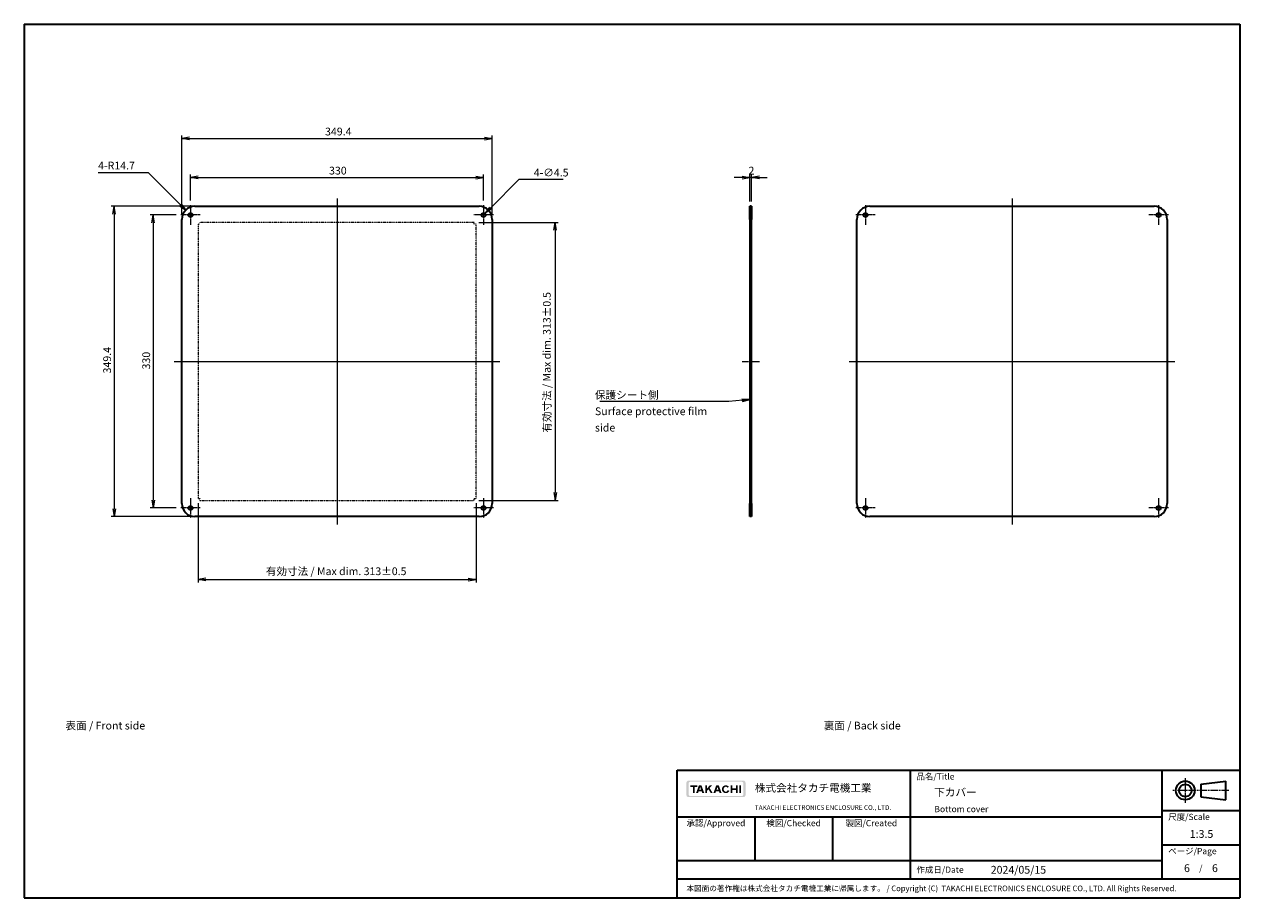
# Model space of a CAD drawing. Units: millimetres. Extents: x 7 to 7095, y 4 to 1550.
# Drawn here: x 5727 to 7095, y 4 to 988 of the extents above; entities that cross this region are included whole.
import ezdxf
from ezdxf.enums import TextEntityAlignment as Align

# ---------------------------------------------------------------- set-up
doc = ezdxf.new("R2010")
doc.units = ezdxf.units.MM
doc.header["$LTSCALE"] = 0.5
doc.linetypes.add('CHAIN', pattern=[0.35429999999999995, 0.2362, -0.0295, 0.0591, -0.0295])
doc.linetypes.add('DASH_DOUBLE_DOT', pattern=[0.43979999999999997, 0.24, -0.06, 0.0098, -0.06, 0.01, -0.06])
doc.layers.get('Defpoints').update_dxf_attribs({"lineweight": 25})
for name, color, linetype, lineweight in [('Border (ISO)', 7, 'Continuous', 35), ('Center Mark (ISO)', 131, 'Continuous', 18), ('Centerline (ISO)', 131, 'Continuous', 18), ('Dimension (ISO)', 7, 'Continuous', 18), ('Dimension (ISO) @ 1', 7, 'Continuous', 18), ('Hatch (ISO)', 1, 'Continuous', 18), ('Sketch Geometry (ISO)', 7, 'Continuous', 18), ('Symbol (ISO)', 7, 'Continuous', 18), ('Symbol (ISO) @ 1', 7, 'Continuous', 18), ('Title (ISO)', 7, 'Continuous', 35), ('Visible (ISO)', 7, 'Continuous', 35), ('Visible Narrow (ISO)', 7, 'Continuous', 25)]:
    doc.layers.add(name, color=color, linetype=linetype, lineweight=lineweight)
doc.styles.add('Note Text (TK)', font='MS PGothic.ttf')
doc.styles.add('文字スタイル40', font='MS PGothic.ttf')
doc.styles.add('文字スタイル67', font='arial.ttf')
doc.dimstyles.new('Default - Method 1b (TK)', dxfattribs={"dimscale": 0.5, "dimtxt": 2.5, "dimasz": 2.5, "dimexe": 1, "dimexo": 1.499999999999999, "dimgap": 1, "dimtad": 1, "dimdsep": 46, "dimtxsty": 'Note Text (TK)', "dimblk": 'OPEN', "dimcen": 0.09, "dimdle": 5, "dimclrd": 100, "dimclre": 100, "dimclrt": 7, "dimadec": 1, "dimazin": 1, "dimtfac": 1, "dimtmove": 0, "dimatfit": 3, "dimldrblk": 'OPEN', "dimfxl": 1, "dimtolj": 1, "dimlwd": -1, "dimlwe": -1, "dimarcsym": 0})
doc.dimstyles.new('Default - Method 1b (TK)$7', dxfattribs={"dimscale": 0.5, "dimtxt": 2.5, "dimasz": 2.5, "dimexe": 1, "dimexo": 1.499999999999999, "dimgap": 1, "dimtad": 1, "dimdsep": 46, "dimtxsty": 'Note Text (TK)', "dimblk": 'OPEN', "dimcen": 0.09, "dimdle": 5, "dimclrd": 100, "dimclre": 100, "dimclrt": 7, "dimadec": 1, "dimazin": 1, "dimtfac": 1, "dimtmove": 0, "dimatfit": 3, "dimldrblk": 'OPEN', "dimfxl": 1, "dimtolj": 1, "dimlwd": -1, "dimlwe": -1, "dimarcsym": 0})

# ---------------------------------------------------------------- blocks, each defined once
blk = doc.blocks.new('図面枠 tk図枠')
at = {"layer": 'Border (ISO)'}
for p, q in [((14.49999999999999, 289), (405.4999999999999, 289)), ((14.49999999999999, 289), (14.50000000000001, 8.000000000000007)), ((405.4999999999999, 289), (405.4999999999999, 8.000000000000007)), ((14.50000000000001, 8.000000000000007), (405.4999999999999, 8.000000000000007))]:
    blk.add_line(p, q, dxfattribs=at)
blk = doc.blocks.new('表題欄 tk表題欄')
at = {"layer": 'Hatch (ISO)'}
h = blk.add_hatch(color=256, dxfattribs=at)
edge = h.paths.add_edge_path(flags=0)
edge.add_arc((95.444849922821, 237.346881026017), 0.5958259999999996, 269.9999999999897, 360)
edge.add_line((96.040675922821, 237.3468810260171), (96.04067592282095, 240.7585970260168))
edge.add_arc((95.44484992282096, 240.7585970260169), 0.5958259999999996, 0, 90.0000000000068)
edge.add_line((95.44484992282091, 241.3544230260169), (79.00658192282103, 241.3544230260169))
edge.add_arc((79.00658192282103, 240.7585970260169), 0.5958259999999996, 90, 180)
edge.add_line((78.41075592282102, 240.7585970260168), (78.41075592282081, 237.3468810260171))
edge.add_arc((79.00658192282081, 237.3468810260168), 0.5958259999999996, 180, 270.0000000000205)
edge.add_line((79.00658192282103, 236.7510550260168), (95.44484992282091, 236.751055026017))
edge = h.paths.add_edge_path()
edge.add_line((77.70882392282107, 241.0034570260169), (77.70882392282107, 237.1020210260171))
edge.add_arc((78.41075592282097, 237.102021026017), 0.7019319999998935, 180, 270.000000000008)
edge.add_line((78.41075592282105, 236.4000890260172), (96.04067592282101, 236.4000890260172))
edge.add_arc((96.040675922821, 237.102021026017), 0.7019319999998921, 270, 360)
edge.add_line((96.7426079228209, 237.1020210260171), (96.74260792282098, 241.0034570260169))
edge.add_arc((96.04067592282107, 241.003457026017), 0.7019319999998921, 0, 90.00000000000873)
edge.add_line((96.04067592282095, 241.705389026017), (78.41075592282105, 241.7053890260169))
edge.add_arc((78.41075592282105, 241.0034570260169), 0.7019319999999984, 90.00000000000072, 180)
for points in [[(78.94128592282102, 240.1954190260171), (78.94128592282102, 239.7056990260171), (79.79013392282097, 239.7056990260171), (79.79013392282097, 237.7060090260171), (80.37779792282102, 237.7060090260171), (80.37779792282102, 239.7056990260171), (81.22664592282104, 239.7056990260171), (81.22664592282104, 240.1954190260171)], [(85.55355153134052, 237.7060090260171), (84.81294043548178, 238.9396854897348), (84.28739592282106, 238.3724785432585), (84.28739592282106, 237.7060090260171), (83.76502792282103, 237.7060090260171), (83.76502792282103, 240.1954190260171), (84.28739592282106, 240.1954190260171), (84.28739592282106, 239.1472136578642), (85.2586086041826, 240.1954190260171), (85.97643794456017, 240.1954190260171), (85.18872726044239, 239.3452627384302), (86.172817922821, 237.7060090260171)], [(91.96090243223207, 240.1954190260171), (91.96090243223207, 237.7060090260171), (92.4791894322321, 237.7060090260171), (92.4791894322321, 238.7058540260171), (93.63819343223211, 238.7058540260171), (93.63819343223211, 237.7060090260171), (94.15648043223207, 237.7060090260171), (94.15648043223207, 240.1954190260171), (93.63819343223211, 240.1954190260171), (93.63819343223211, 239.195574026017), (92.4791894322321, 239.195574026017), (92.4791894322321, 240.1954190260171)], [(94.71149643223212, 240.1954190260171), (94.71149643223212, 237.7060090260171), (95.2338644322322, 237.7060090260171), (95.2338644322322, 240.1954190260171)]]:
    blk.add_hatch(color=256, dxfattribs=at).paths.add_polyline_path(points)
h = blk.add_hatch(color=256, dxfattribs=at)
h.paths.add_polyline_path([(82.45967999495221, 238.7589070260171), (81.8218998506899, 238.7589070260171), (82.14078992282104, 239.627313026017)], flags=0)
h.paths.add_polyline_path([(82.64850318183746, 238.2447010260171), (81.63307666380464, 238.2447010260171), (81.43526189659153, 237.7060090260171), (80.81854592282102, 237.7060090260171), (81.73268992282102, 240.1954190260171), (82.54888992282102, 240.1954190260171), (83.46303392282098, 237.7060090260171), (82.84631794905052, 237.7060090260171)])
h = blk.add_hatch(color=256, dxfattribs=at)
h.paths.add_polyline_path([(87.39654585068993, 238.7589070260171), (88.03432599495216, 238.7589070260171), (87.71543592282107, 239.627313026017)], flags=0)
h.paths.add_polyline_path([(87.00990789659151, 237.7060090260171), (87.20772266380467, 238.2447010260171), (88.22314918183736, 238.2447010260171), (88.42096394905047, 237.7060090260171), (89.03767992282091, 237.7060090260171), (88.123535922821, 240.1954190260171), (87.30733592282104, 240.1954190260171), (86.39319192282105, 237.7060090260171)])
h = blk.add_hatch(color=256, dxfattribs=at)
edge = h.paths.add_edge_path()
edge.add_arc((90.39257192282079, 238.9507140260171), 1.273272000000011, 38.55054079078439, 336.5820184016556)
edge.add_line((91.56096443223191, 238.4446700260172), (91.04202846323602, 238.6694270587604))
edge.add_ellipse((90.392571922821, 238.9507140260171), major_axis=(0, -0.7998759999999119), ratio=0.8673469387756529, start_angle=128.5505407907963, end_angle=426.582018401653, ccw=False)
edge.add_line((90.96328818027123, 239.4055047731898), (91.38834540645578, 239.7442231660233))
at = {"layer": 'Title (ISO)'}
for p, q in [((74.70882392282105, 245.052739026017), (255.7088239228211, 245.052739026017)), ((74.70882392282105, 204.052739026017), (74.70882392282105, 245.052739026017)), ((149.7088239228211, 245.052739026017), (149.7088239228211, 210.052739026017)), ((230.7088239228211, 245.052739026017), (230.7088239228211, 210.052739026017)), ((255.7088239228211, 245.052739026017), (255.7088239228211, 204.052739026017)), ((243.2088239228211, 240.552739026017), (251.2088239228211, 241.552739026017)), ((243.2088239228211, 240.552739026017), (243.2088239228211, 236.552739026017)), ((251.2088239228211, 235.552739026017), (251.2088239228211, 241.552739026017)), ((243.2088239228211, 236.552739026017), (251.2088239228211, 235.552739026017)), ((230.7088239228211, 232.052739026017), (255.7088239228211, 232.052739026017)), ((74.70882392282105, 230.052739026017), (230.7088239228211, 230.0527390260171)), ((99.70882392282105, 230.052739026017), (99.70882392282108, 216.052739026017)), ((124.708823922821, 230.052739026017), (124.708823922821, 216.052739026017)), ((230.7088239228211, 221.052739026017), (255.7088239228211, 221.052739026017)), ((74.70882392282105, 216.052739026017), (230.7088239228211, 216.052739026017)), ((255.7088239228211, 210.052739026017), (74.70882392282105, 210.052739026017)), ((74.70882392282105, 204.052739026017), (255.7088239228211, 204.052739026017))]:
    blk.add_line(p, q, dxfattribs=at)
at = {"layer": 'Title (ISO)', "color": 4, "linetype": 'CHAIN', "lineweight": 18, "ltscale": 8.889559745788574}
blk.add_line((238.2088239228211, 242.5527390260171), (238.2088239228211, 234.552739026017), dxfattribs=at)
at = {"layer": 'Title (ISO)', "color": 4, "linetype": 'CHAIN', "lineweight": 18, "ltscale": 20.00163269042969}
blk.add_line((252.2088239228211, 238.552739026017), (234.2088239228211, 238.552739026017), dxfattribs=at)
at = {"layer": 'Title (ISO)'}
for radius in [3, 2]:
    blk.add_circle((238.2088239228211, 238.5527390260171), radius, dxfattribs=at)
at = {"layer": 'Title (ISO)', "color": 1, "char_height": 2.000000029802322, "line_spacing_factor": 1.5, "style": 'Note Text (TK)'}
for s, insert, attachment_point in [('\\fＭＳ Ｐゴシック|b0|i0;{\\H2.0000;品名/Title}', (151.708823922821, 243.052739026017), 4), ('\\fＭＳ Ｐゴシック|b0|i0;{\\H2.0000;尺度/Scale}', (232.7088239228211, 230.052739026017), 4), ('\\fＭＳ Ｐゴシック|b0|i0;{\\H2.0000;承認/Approved}', (87.20882392282105, 228.052739026017), 5), ('\\fＭＳ Ｐゴシック|b0|i0;{\\H2.0000;検図/Checked}', (112.208823922821, 228.0527390260171), 5), ('\\fＭＳ Ｐゴシック|b0|i0;{\\H2.0000;製図/Created}', (137.208823922821, 228.052739026017), 5), ('\\fＭＳ Ｐゴシック|b0|i0;{\\H2.0000;ページ/Page}', (232.7088239228211, 219.052739026017), 4), ('\\fＭＳ Ｐゴシック|b0|i0;{\\H2.0000;作成日/Date}', (151.708823922821, 213.052739026017), 4)]:
    blk.add_mtext(s, dxfattribs=dict(at, insert=insert, attachment_point=attachment_point))
at = {"layer": 'Title (ISO)', "color": 7, "line_spacing_factor": 1.5, "style": 'Note Text (TK)'}
for s, insert, char_height, attachment_point in [('株式会社タカチ電機工業', (99.74260792282095, 239.052739026017), 2.5, 4), ('\\fArial|b0|i0;{\\H1.4986;TAKACHI ELECTRONICS ENCLOSURE CO., LTD.}', (99.74260792282095, 233.052739026017), 1.49859994649887, 4), ('\\fＭＳ Ｐゴシック|b0|i0;{\\H2.0000;/}', (243.2088239228211, 213.5527390260171), 2.000000029802322, 5), ('\\fＭＳ Ｐゴシック|b0|i0;{\\H1.8000;本図面の著作権は株式会社タカチ電機工業に帰属します。 / Copyright (C)\xa0 TAKACHI ELECTRONICS ENCLOSURE CO., LTD. All Rights Reserved.}', (77.70882392282107, 207.052739026017), 1.800000071525573, 4)]:
    blk.add_mtext(s, dxfattribs=dict(at, insert=insert, char_height=char_height, attachment_point=attachment_point))
at = {"layer": 'Title (ISO)', "color": 7}
for tag, p, height, style in [('<品名>_001', (157.5383693773665, 236.7885344805625), 2.5, 'Note Text (TK)'), ('<Title>_001', (157.708823922821, 231.5520568828656), 2.000000029802322, '文字スタイル67'), ('<型番>_001', (157.6576875571527, 219.9930798731327), 3.000000119209289, '文字スタイル40'), ('<総ページ数>_001', (246.7926307410029, 212.302739026017), 2.5, 'Note Text (TK)'), ('作成日_001', (175.5895057410029, 211.7814322078352), 2.5, 'Note Text (TK)'), ('<ページ_No.>_001', (237.9488807410029, 212.302739026017), 2.5, 'Note Text (TK)')]:
    blk.add_attdef(tag, p, '', height=height, dxfattribs=dict(at, style=style))
at = {"layer": 'Title (ISO)', "color": 7, "style": 'Note Text (TK)'}
for tag, p in [('<尺度>', (243.2088239228211, 224.552739026017)), ('<部品サイズ>', (112.208823922821, 213.052739026017))]:
    blk.add_attdef(tag, text='', height=2.5, dxfattribs=at).set_placement(p, align=Align.MIDDLE_CENTER)
blk = doc.blocks.new('_Open')
at = {"color": 0, "linetype": 'ByBlock', "lineweight": -2}
for p, q in [((-1, 0.1666666666666666), (0, 0)), ((-1, -0.1666666666666666), (0, 0)), ((0, 0), (-1, 0))]:
    blk.add_line(p, q, dxfattribs=at)
blk = doc.blocks.new('*D123')
at = {"layer": 'Defpoints', "color": 0}
for p in [(6243.877116824899, 814.847766559782), (5913.877116824902, 783.847766559782), (6243.877116824899, 783.8477665597893)]:
    blk.add_point(p, dxfattribs=at)
at = {"layer": 'Dimension (ISO)', "color": 100}
for p, q in [((5913.877116824902, 789.097766559782), (5913.877116824902, 818.347766559782)), ((5922.627116824902, 814.847766559782), (6235.127116824898, 814.847766559782)), ((6243.877116824899, 789.0977665597893), (6243.877116824899, 818.347766559782))]:
    blk.add_line(p, q, dxfattribs=at)
at = {"layer": 'Dimension (ISO)', "color": 100, "xscale": 8.75, "yscale": 8.75, "zscale": 8.75, "rotation": 180}
blk.add_blockref('_Open', (5913.877116824902, 814.847766559782), dxfattribs=at)
at = {"layer": 'Dimension (ISO)', "color": 100, "xscale": 8.75, "yscale": 8.75, "zscale": 8.75}
blk.add_blockref('_Open', (6243.877116824899, 814.847766559782), dxfattribs=at)
at = {"layer": 'Dimension (ISO)', "color": 7, "insert": (6069.878537279444, 822.7227665597819), "char_height": 8.75, "attachment_point": 4, "style": 'Note Text (TK)'}
blk.add_mtext('\\A1;330', dxfattribs=at)
blk = doc.blocks.new('*D124')
at = {"layer": 'Defpoints', "color": 0}
for p in [(6253.577116824899, 858.8477665597819), (5904.177116824901, 767.847766559782), (6253.577116824899, 767.847766559782)]:
    blk.add_point(p, dxfattribs=at)
at = {"layer": 'Dimension (ISO)', "color": 100}
for p, q in [((5904.177116824901, 773.097766559782), (5904.177116824901, 862.3477665597819)), ((6253.577116824899, 773.097766559782), (6253.577116824899, 862.3477665597819)), ((5912.927116824902, 858.8477665597819), (6244.827116824899, 858.8477665597819))]:
    blk.add_line(p, q, dxfattribs=at)
at = {"layer": 'Dimension (ISO)', "color": 100, "xscale": 8.75, "yscale": 8.75, "zscale": 8.75, "rotation": 180}
blk.add_blockref('_Open', (5904.177116824901, 858.8477665597819), dxfattribs=at)
at = {"layer": 'Dimension (ISO)', "color": 100, "xscale": 8.75, "yscale": 8.75, "zscale": 8.75}
blk.add_blockref('_Open', (6253.577116824899, 858.8477665597819), dxfattribs=at)
at = {"layer": 'Dimension (ISO)', "color": 7, "insert": (6065.379247506717, 866.722766559782), "char_height": 8.75, "attachment_point": 4, "style": 'Note Text (TK)'}
blk.add_mtext('\\A1;349.4', dxfattribs=at)
blk = doc.blocks.new('*D125')
at = {"layer": 'Defpoints', "color": 0}
for p in [(5908.482647141454, 778.2422362432335), (5918.877116824913, 767.8477665597966)]:
    blk.add_point(p, dxfattribs=at)
at = {"layer": 'Dimension (ISO)', "color": 100}
for p, q in [((5809.885773392642, 820.5917648623367), (5866.133118522263, 820.5917648623371)), ((5866.133118522263, 820.5917648623371), (5902.295462806065, 784.429420578609))]:
    blk.add_line(p, q, dxfattribs=at)
at = {"layer": 'Dimension (ISO)', "color": 100, "xscale": 8.75, "yscale": 8.75, "zscale": 8.75, "rotation": 315.0000000000602}
blk.add_blockref('_Open', (5908.482647141454, 778.2422362432335), dxfattribs=at)
at = {"layer": 'Dimension (ISO)', "color": 7, "insert": (5809.885773392643, 828.4492648623366), "char_height": 8.75, "attachment_point": 4, "style": 'Note Text (TK)'}
blk.add_mtext('\\A1;\\fＭＳ Ｐゴシック|b0|i0;{\\H8.7150;4-R14.7}', dxfattribs=at)
blk = doc.blocks.new('*D126')
at = {"layer": 'Defpoints', "color": 0}
for p in [(5902.877116824904, 772.8477665597824), (5871.877116824903, 442.8477665597823), (5902.877116824904, 442.8477665597823)]:
    blk.add_point(p, dxfattribs=at)
at = {"layer": 'Dimension (ISO)', "color": 100}
for p, q in [((5897.627116824904, 772.8477665597824), (5868.377116824903, 772.8477665597823)), ((5871.877116824903, 764.0977665597821), (5871.877116824903, 451.5977665597822)), ((5897.627116824904, 442.8477665597823), (5868.377116824903, 442.8477665597823))]:
    blk.add_line(p, q, dxfattribs=at)
at = {"layer": 'Dimension (ISO)', "color": 100, "xscale": 8.75, "yscale": 8.75, "zscale": 8.75}
for p, rotation in [((5871.877116824903, 772.8477665597823), 90), ((5871.877116824903, 442.8477665597823), 270)]:
    blk.add_blockref('_Open', p, dxfattribs=dict(at, rotation=rotation))
at = {"layer": 'Dimension (ISO)', "color": 7, "insert": (5864.002116824902, 598.8491870143348), "char_height": 8.75, "attachment_point": 4, "rotation": 90, "style": 'Note Text (TK)'}
blk.add_mtext('\\A1;330', dxfattribs=at)
blk = doc.blocks.new('*D127')
at = {"layer": 'Defpoints', "color": 0}
for p in [(5918.877116824904, 782.5477665597869), (5827.877116824903, 433.1477665597851), (5918.877116824904, 433.1477665597851)]:
    blk.add_point(p, dxfattribs=at)
at = {"layer": 'Dimension (ISO)', "color": 100}
for p, q in [((5913.627116824904, 782.5477665597869), (5824.377116824903, 782.5477665597867)), ((5827.877116824903, 773.7977665597867), (5827.877116824903, 441.8977665597851)), ((5913.627116824904, 433.1477665597851), (5824.377116824903, 433.1477665597851))]:
    blk.add_line(p, q, dxfattribs=at)
at = {"layer": 'Dimension (ISO)', "color": 100, "xscale": 8.75, "yscale": 8.75, "zscale": 8.75}
for p, rotation in [((5827.877116824903, 782.5477665597867), 90), ((5827.877116824903, 433.1477665597851), 270)]:
    blk.add_blockref('_Open', p, dxfattribs=dict(at, rotation=rotation))
at = {"layer": 'Dimension (ISO)', "color": 7, "insert": (5820.002116824902, 594.3498972416074), "char_height": 8.75, "attachment_point": 4, "rotation": 90, "style": 'Note Text (TK)'}
blk.add_mtext('\\A1;349.4', dxfattribs=at)
blk = doc.blocks.new('*D108')
at = {"layer": 'Defpoints', "color": 0}
for p in [(5922.377116824902, 453.347766559782), (6235.377116824899, 453.3477665597892), (6235.377116824899, 362.347766559782)]:
    blk.add_point(p, dxfattribs=at)
at = {"layer": 'Dimension (ISO)', "color": 100}
for p, q in [((5922.377116824902, 448.097766559782), (5922.377116824902, 358.847766559782)), ((6235.377116824899, 448.0977665597893), (6235.377116824899, 358.847766559782)), ((5931.127116824902, 362.347766559782), (6226.627116824898, 362.347766559782))]:
    blk.add_line(p, q, dxfattribs=at)
at = {"layer": 'Dimension (ISO)', "color": 100, "xscale": 8.75, "yscale": 8.75, "zscale": 8.75, "rotation": 180}
blk.add_blockref('_Open', (5922.377116824902, 362.347766559782), dxfattribs=at)
at = {"layer": 'Dimension (ISO)', "color": 100, "xscale": 8.75, "yscale": 8.75, "zscale": 8.75}
blk.add_blockref('_Open', (6235.377116824899, 362.347766559782), dxfattribs=at)
at = {"layer": 'Dimension (ISO)', "color": 7, "insert": (5998.758537279444, 371.5917438325093), "char_height": 8.75, "attachment_point": 4, "style": 'Note Text (TK)'}
blk.add_mtext('\\A1;\\fＭＳ Ｐゴシック|b0|i0;{\\H8.7150;有効寸法 / Max dim. 313±0.5}', dxfattribs=at)
blk = doc.blocks.new('*D109')
at = {"layer": 'Defpoints', "color": 0}
for p in [(6233.377116824902, 764.3477665597895), (6233.377116824902, 451.3477665597895), (6324.377116824901, 451.3477665597895)]:
    blk.add_point(p, dxfattribs=at)
at = {"layer": 'Dimension (ISO)', "color": 100}
for p, q in [((6238.627116824902, 764.3477665597895), (6327.8771168249, 764.3477665597895)), ((6324.377116824901, 755.5977665597895), (6324.377116824901, 460.0977665597896)), ((6238.627116824902, 451.3477665597895), (6327.8771168249, 451.3477665597895))]:
    blk.add_line(p, q, dxfattribs=at)
at = {"layer": 'Dimension (ISO)', "color": 100, "xscale": 8.75, "yscale": 8.75, "zscale": 8.75}
for p, rotation in [((6324.377116824901, 764.3477665597895), 90), ((6324.377116824901, 451.3477665597895), 270)]:
    blk.add_blockref('_Open', p, dxfattribs=dict(at, rotation=rotation))
at = {"layer": 'Dimension (ISO)', "color": 7, "insert": (6315.133139552171, 527.7291870143348), "char_height": 8.75, "attachment_point": 4, "rotation": 90, "style": 'Note Text (TK)'}
blk.add_mtext('\\A1;\\fＭＳ Ｐゴシック|b0|i0;{\\H8.7150;有効寸法 / Max dim. 313±0.5}', dxfattribs=at)
blk = doc.blocks.new('*D110')
at = {"layer": 'Defpoints', "color": 0}
for p in [(6242.28612656724, 771.2567763021215), (6245.468107082573, 774.438756817457)]:
    blk.add_point(p, dxfattribs=at)
at = {"layer": 'Dimension (ISO)', "color": 100}
for p, q in [((6283.715529041712, 812.686178776617), (6251.655291417954, 780.6259411528408)), ((6333.610236619346, 812.6861787766173), (6283.715529041712, 812.686178776617)), ((6243.562116824907, 772.8477665597889), (6244.192116824907, 772.8477665597893)), ((6243.877116824907, 772.5327665597896), (6243.877116824908, 773.1627665597892))]:
    blk.add_line(p, q, dxfattribs=at)
at = {"layer": 'Dimension (ISO)', "color": 100, "xscale": 8.75, "yscale": 8.75, "zscale": 8.75, "rotation": 225.0000000000163}
blk.add_blockref('_Open', (6245.468107082573, 774.438756817457), dxfattribs=at)
at = {"layer": 'Dimension (ISO)', "color": 7, "insert": (6300.4338161648, 820.5436787766168), "char_height": 8.75, "attachment_point": 4, "style": 'Note Text (TK)'}
blk.add_mtext('\\A1;\\fＭＳ Ｐゴシック|b0|i0;{\\H8.7150;4-∅4.5}', dxfattribs=at)
blk = doc.blocks.new('*D111')
at = {"layer": 'Defpoints', "color": 0}
for p in [(6543.696025009039, 814.847766559782), (6543.696025009039, 782.5477665597864), (6545.69602500904, 782.5477665597864)]:
    blk.add_point(p, dxfattribs=at)
at = {"layer": 'Dimension (ISO)', "color": 100}
for p, q in [((6534.94602500904, 814.847766559782), (6526.196025009039, 814.847766559782)), ((6543.696025009039, 787.7977665597864), (6543.696025009039, 818.347766559782)), ((6545.69602500904, 814.847766559782), (6543.696025009039, 814.847766559782)), ((6545.69602500904, 787.7977665597864), (6545.69602500904, 818.347766559782)), ((6554.446025009039, 814.847766559782), (6563.19602500904, 814.847766559782))]:
    blk.add_line(p, q, dxfattribs=at)
at = {"layer": 'Dimension (ISO)', "color": 100, "xscale": 8.75, "yscale": 8.75, "zscale": 8.75}
blk.add_blockref('_Open', (6543.696025009039, 814.847766559782), dxfattribs=at)
at = {"layer": 'Dimension (ISO)', "color": 100, "xscale": 8.75, "yscale": 8.75, "zscale": 8.75, "rotation": 180}
blk.add_blockref('_Open', (6545.69602500904, 814.847766559782), dxfattribs=at)
at = {"layer": 'Dimension (ISO)', "color": 7, "insert": (6542.160513645403, 822.7227665597819), "char_height": 8.75, "attachment_point": 4, "style": 'Note Text (TK)'}
blk.add_mtext('\\A1;2', dxfattribs=at)

msp = doc.modelspace()

# ---------------------------------------------------------------- linework, layer by layer
at = {"layer": 'Center Mark (ISO)', "linetype": 'CHAIN', "ltscale": 6.984632492065429}
for p, q in [((5913.877116824902, 783.847766559782), (5913.877116824902, 761.847766559782)), ((6243.877116824899, 783.8477665597893), (6243.877116824899, 761.8477665597893)), ((6673.934666394251, 783.8477665597893), (6673.934666394251, 761.8477665597893)), ((7003.93466639425, 783.847766559782), (7003.93466639425, 761.847766559782)), ((5924.877116824902, 772.847766559782), (5902.877116824902, 772.847766559782)), ((6254.877116824899, 772.8477665597893), (6232.877116824898, 772.8477665597893)), ((6684.934666394251, 772.8477665597893), (6662.934666394251, 772.8477665597893)), ((7014.934666394251, 772.847766559782), (6992.934666394251, 772.847766559782)), ((5913.877116824902, 453.847766559782), (5913.877116824902, 431.847766559782)), ((6243.877116824899, 453.8477665597893), (6243.877116824899, 431.847766559782)), ((6673.934666394251, 453.8477665597893), (6673.934666394251, 431.847766559782)), ((7003.93466639425, 453.847766559782), (7003.93466639425, 431.847766559782)), ((5924.877116824902, 442.847766559782), (5902.877116824902, 442.847766559782)), ((6254.877116824899, 442.8477665597893), (6232.877116824898, 442.8477665597893)), ((6684.934666394251, 442.8477665597893), (6662.934666394251, 442.8477665597893)), ((7014.934666394251, 442.847766559782), (6992.934666394251, 442.847766559782))]:
    msp.add_line(p, q, dxfattribs=at)
at = {"layer": 'Centerline (ISO)', "linetype": 'CHAIN', "ltscale": 23.99096870422363}
for p, q in [((6078.877116824898, 791.2977665597864), (6078.877116824898, 424.3977665597849)), ((6838.93466639425, 791.2977665597864), (6838.93466639425, 424.3977665597849)), ((5895.427116824901, 607.8477665597893), (6262.327116824899, 607.8477665597893)), ((6655.48466639425, 607.8477665597893), (7022.384666394251, 607.8477665597893))]:
    msp.add_line(p, q, dxfattribs=at)
at = {"layer": 'Centerline (ISO)', "linetype": 'CHAIN', "ltscale": 6.190912723541259}
msp.add_line((6534.946025009047, 607.8477665597893), (6554.446025009046, 607.8477665597893), dxfattribs=at)
at = {"layer": 'Sketch Geometry (ISO)', "color": 4, "linetype": 'DASH_DOUBLE_DOT', "lineweight": 18, "ltscale": 0.5114322304725647}
for p, q in [((5924.377116824903, 762.3477665597893), (5922.377116824902, 762.3477665597893)), ((5924.377116824903, 764.3477665597893), (5924.377116824903, 762.3477665597893)), ((6233.377116824899, 762.3477665597893), (6233.377116824899, 764.3477665597893)), ((6235.377116824899, 762.3477665597893), (6233.377116824899, 762.3477665597893)), ((5922.377116824902, 453.3477665597892), (5924.377116824903, 453.347766559782)), ((5924.377116824903, 453.3477665597892), (5924.377116824903, 451.3477665597893)), ((6233.377116824899, 451.3477665597893), (6233.377116824899, 453.347766559782)), ((6233.377116824899, 453.3477665597892), (6235.377116824899, 453.3477665597892))]:
    msp.add_line(p, q, dxfattribs=at)
at = {"layer": 'Sketch Geometry (ISO)', "color": 4, "linetype": 'DASH_DOUBLE_DOT', "lineweight": 18, "ltscale": 9.12457275390625}
for p, q in [((5922.377116824902, 762.3477665597893), (5922.377116824902, 453.347766559782)), ((6233.377116824899, 764.3477665597893), (5924.377116824903, 764.3477665597893)), ((6235.377116824899, 453.3477665597892), (6235.377116824899, 762.3477665597893)), ((5924.377116824903, 451.3477665597893), (6233.377116824899, 451.3477665597893))]:
    msp.add_line(p, q, dxfattribs=at)
at = {"layer": 'Visible (ISO)'}
for p, q in [((5918.877116824902, 782.5477665597864), (6238.877116824898, 782.5477665597864)), ((6545.69602500904, 782.5477665597864), (6543.696025009039, 782.5477665597864)), ((6543.696025009047, 767.8477665597893), (6543.696025009039, 782.5477665597864)), ((6545.69602500904, 782.5477665597864), (6545.696025009047, 767.8477665597893)), ((6678.934666394251, 782.5477665597864), (6998.934666394251, 782.5477665597864)), ((5904.177116824901, 447.847766559782), (5904.177116824901, 767.847766559782)), ((6253.577116824899, 767.8477665597893), (6253.577116824899, 447.847766559782)), ((6543.696025009047, 767.8477665597893), (6543.696025009047, 447.847766559782)), ((6545.696025009047, 447.847766559782), (6545.696025009047, 767.8477665597893)), ((6664.23466639425, 447.847766559782), (6664.23466639425, 767.8477665597893)), ((7013.634666394252, 767.847766559782), (7013.634666394252, 447.847766559782)), ((6543.696025009039, 433.1477665597849), (6543.696025009047, 447.847766559782)), ((6545.696025009047, 447.847766559782), (6545.69602500904, 433.1477665597849)), ((6238.877116824898, 433.1477665597849), (5918.877116824902, 433.1477665597849)), ((6545.69602500904, 433.1477665597849), (6543.696025009039, 433.1477665597849)), ((6998.934666394251, 433.1477665597849), (6678.934666394251, 433.1477665597849))]:
    msp.add_line(p, q, dxfattribs=at)
for centre in [(5913.877116824899, 772.847766559782), (6243.877116824899, 772.8477665597893), (6673.934666394251, 772.8477665597893), (7003.93466639425, 772.847766559782), (5913.877116824902, 442.847766559782), (6243.877116824899, 442.8477665597893), (6673.934666394251, 442.8477665597893), (7003.93466639425, 442.847766559782)]:
    msp.add_circle(centre, 2.249999999999998, dxfattribs=at)
for centre, radius, start, end in [((5918.877116824902, 767.847766559782), 14.69999999999997, 90, 180), ((6238.877116824898, 767.8477665597893), 14.69999999999993, 0, 90), ((6678.934666394251, 767.8477665597893), 14.69999999999993, 90, 180), ((6998.934666394251, 767.847766559782), 14.69999999999997, 0, 90), ((5918.877116824902, 447.847766559782), 14.69999999999997, 180, 270), ((6238.877116824898, 447.847766559782), 14.69999999999998, 270, 0), ((6678.934666394251, 447.847766559782), 14.69999999999998, 180, 270), ((6998.934666394251, 447.847766559782), 14.69999999999997, 270, 0)]:
    msp.add_arc(centre, radius, start, end, dxfattribs=at)
at = {"layer": 'Visible Narrow (ISO)'}
for p, q in [((6545.696025009047, 767.8477665597893), (6543.696025009047, 767.8477665597893)), ((6545.696025009047, 447.847766559782), (6543.696025009047, 447.847766559782))]:
    msp.add_line(p, q, dxfattribs=at)

# ---------------------------------------------------------------- block references
at = {"xscale": 3.5, "yscale": 3.5, "zscale": 3.5}
msp.add_blockref('図面枠 tk図枠', (5675.999999999998, -24.00000000000003), dxfattribs=at)
ref = msp.add_blockref('表題欄 tk表題欄', (6200.269116270124, -710.1845865910582), dxfattribs=dict(xscale=3.5, yscale=3.5, zscale=3.5))
ref.add_attrib('<品名>_001', '下カバー', (6751.305397727271, 118.3515624999999), dxfattribs={"layer": 'Title (ISO)', "color": 7, "height": 8.75, "style": 'Note Text (TK)'})
ref.add_attrib('<尺度>_001', '1:3.5', (7039.021306818179, 71.37499999999997), dxfattribs={"layer": 'Title (ISO)', "color": 7, "height": 8.75, "style": 'Note Text (TK)'})
ref.add_attrib('作成日_001', '2024/05/15', (6814.931818181816, 31.05042613636361), dxfattribs={"layer": 'Title (ISO)', "color": 7, "height": 8.75, "style": 'Note Text (TK)'})
ref.add_attrib('<Title>_001', 'Bottom cover', (6751.533765337211, 100.3072987208689), dxfattribs={"layer": 'Title (ISO)', "color": 7, "height": 7.000000104308128, "style": '文字スタイル67'})
ref.add_attrib('<ページ_No.>_001', '6', (7032.568181818181, 32.87499999999997), dxfattribs={"layer": 'Title (ISO)', "color": 7, "height": 8.75, "style": 'Note Text (TK)'})
ref.add_attrib('<総ページ数>_001', '6', (7064.06818181818, 32.87499999999997), dxfattribs={"layer": 'Title (ISO)', "color": 7, "height": 8.75, "style": 'Note Text (TK)'})

# ---------------------------------------------------------------- texts
at = {"layer": 'Symbol (ISO)', "color": 7, "char_height": 8.75, "style": 'Note Text (TK)'}
for s, insert, width, attachment_point, line_spacing_factor in [('\\fＭＳ Ｐゴシック|b0|i0;保護シート側\\P\\fＭＳ Ｐゴシック|b0|i0;Surface protective film side', (6369.293468080641, 574.5728469176246), 150.8479619026184, 1, 1.265217423439025), ('\\fＭＳ Ｐゴシック|b0|i0;裏面 / Back side', (6626.84659337162, 197.7892710843807), 93.74269127845764, 4, 1.5)]:
    msp.add_mtext(s, dxfattribs=dict(at, insert=insert, width=width, attachment_point=attachment_point, line_spacing_factor=line_spacing_factor))
at = {"layer": 'Symbol (ISO)', "color": 7, "insert": (5773.100061260206, 197.7892710843807), "char_height": 8.75, "attachment_point": 4, "line_spacing_factor": 1.5, "style": 'Note Text (TK)'}
msp.add_mtext('\\fＭＳ Ｐゴシック|b0|i0;表面 / Front side', dxfattribs=at)

# ---------------------------------------------------------------- dimensions: what is measured, and where the dimension line sits
at = {"layer": 'Dimension (ISO) @ 1', "color": 100}
dim = msp.add_linear_dim(base=(6253.577116824899, 858.8477665597819), p1=(5904.177116824901, 767.847766559782), p2=(6253.577116824899, 767.847766559782), dimstyle='Default - Method 1b (TK)', override={"dimscale": 1, "dimtxt": 8.75, "dimasz": 8.75, "dimexe": 3.5, "dimexo": 5.249999999999999, "dimgap": 3.5, "dimdec": 2, "dimcen": 0.315, "dimtol": 0, "dimlim": 0, "dimtp": 0, "dimtm": 0, "dimtdec": 2, "dimtix": 0, "dimtofl": 0, "dimtmove": 0, "dimatfit": 1}, dxfattribs=at)
dim.commit()
dim.dimension.update_dxf_attribs({"geometry": '*D124', "text_midpoint": (6078.877116824898, 858.8477665597819), "dimtype": 160})
dim = msp.add_radius_dim(center=(5918.877116824913, 767.8477665597966), mpoint=(5908.482647141454, 778.2422362432335), text='\\fＭＳ Ｐゴシック|b0|i0;{\\H8.7150;4-<>}', dimstyle='Default - Method 1b (TK)', override={"dimscale": 1, "dimtxt": 8.75, "dimasz": 8.75, "dimexe": 3.5, "dimexo": 5.249999999999999, "dimgap": 3.5, "dimtih": 1, "dimtoh": 1, "dimdec": 2, "dimlfac": 1.000000000000015, "dimcen": 0, "dimtol": 0, "dimlim": 0, "dimtp": 0, "dimtm": 0, "dimtdec": 2, "dimtix": 0, "dimtofl": 0, "dimtmove": 0, "dimatfit": 3}, dxfattribs=at)
dim.commit()
dim.dimension.update_dxf_attribs({"geometry": '*D125', "text_midpoint": (5830.361071688098, 820.5917648623367), "dimtype": 164})
for base, p1, p2, angle, override, picture, middle in [((6243.877116824899, 814.847766559782), (5913.877116824902, 783.847766559782), (6243.877116824899, 783.8477665597893), 180, {"dimscale": 1, "dimtxt": 8.75, "dimasz": 8.75, "dimexe": 3.5, "dimexo": 5.249999999999999, "dimgap": 3.5, "dimdec": 2, "dimcen": 0.315, "dimtol": 0, "dimlim": 0, "dimtp": 0, "dimtm": 0, "dimtdec": 2, "dimtix": 0, "dimtofl": 0, "dimtmove": 0, "dimatfit": 1}, '*D123', (6078.877116824898, 814.847766559782)), ((6543.696025009039, 814.847766559782), (6545.69602500904, 782.5477665597864), (6543.696025009039, 782.5477665597864), 180, {"dimscale": 1, "dimtxt": 8.75, "dimasz": 8.75, "dimexe": 3.5, "dimexo": 5.249999999999999, "dimgap": 3.5, "dimdec": 2, "dimcen": 0.315, "dimtol": 0, "dimlim": 0, "dimtp": 0, "dimtm": 0, "dimtdec": 2, "dimtix": 0, "dimtofl": 1, "dimtmove": 0, "dimatfit": 1}, '*D111', (6544.69602500904, 814.847766559782)), ((5827.877116824903, 433.1477665597851), (5918.877116824902, 782.5477665597864), (5918.877116824902, 433.1477665597849), 270, {"dimscale": 1, "dimtxt": 8.75, "dimasz": 8.75, "dimexe": 3.5, "dimexo": 5.249999999999999, "dimgap": 3.5, "dimdec": 2, "dimcen": 0.315, "dimtol": 0, "dimlim": 0, "dimtp": 0, "dimtm": 0, "dimtdec": 2, "dimtix": 0, "dimtofl": 0, "dimtmove": 0, "dimatfit": 1}, '*D127', (5827.877116824902, 607.8477665597893)), ((5871.877116824903, 442.8477665597823), (5902.877116824902, 772.847766559782), (5902.877116824902, 442.847766559782), 90, {"dimscale": 1, "dimtxt": 8.75, "dimasz": 8.75, "dimexe": 3.5, "dimexo": 5.249999999999999, "dimgap": 3.5, "dimdec": 2, "dimcen": 0.315, "dimtol": 0, "dimlim": 0, "dimtp": 0, "dimtm": 0, "dimtdec": 2, "dimtix": 0, "dimtofl": 0, "dimtmove": 0, "dimatfit": 1}, '*D126', (5871.877116824902, 607.8477665597893))]:
    dim = msp.add_linear_dim(base=base, p1=p1, p2=p2, angle=angle, dimstyle='Default - Method 1b (TK)', override=override, dxfattribs=at)
    dim.commit()
    dim.dimension.update_dxf_attribs({"geometry": picture, "text_midpoint": middle, "dimtype": 160})
dim = msp.add_diameter_dim_2p(p1=(6242.28612656724, 771.2567763021215), p2=(6245.468107082573, 774.438756817457), text='\\fＭＳ Ｐゴシック|b0|i0;{\\H8.7150;4-<>}', dimstyle='Default - Method 1b (TK)', override={"dimscale": 1, "dimtxt": 8.75, "dimasz": 8.75, "dimexe": 3.5, "dimexo": 5.249999999999999, "dimgap": 3.5, "dimtih": 1, "dimtoh": 1, "dimdec": 2, "dimlfac": 0.9999999999999241, "dimcen": 0.315, "dimtol": 0, "dimlim": 0, "dimtp": 0, "dimtm": 0, "dimtdec": 2, "dimtix": 0, "dimtofl": 0, "dimtmove": 0, "dimatfit": 3}, dxfattribs=at)
dim.commit()
dim.dimension.update_dxf_attribs({"geometry": '*D110', "text_midpoint": (6317.022026392073, 812.686178776617), "dimtype": 163})
for base, p1, p2, angle, picture, middle in [((6324.377116824901, 451.3477665597895), (6233.377116824899, 764.3477665597893), (6233.377116824899, 451.3477665597893), 90, '*D109', (6324.377116824899, 607.8477665597893)), ((6235.377116824899, 362.347766559782), (5922.377116824902, 453.347766559782), (6235.377116824899, 453.3477665597892), 180, '*D108', (6078.877116824898, 362.347766559782))]:
    dim = msp.add_linear_dim(base=base, p1=p1, p2=p2, angle=angle, text='\\fＭＳ Ｐゴシック|b0|i0;{\\H8.7150;有効寸法 / Max dim. <>}', dimstyle='Default - Method 1b (TK)', override={"dimscale": 1, "dimtxt": 8.75, "dimasz": 8.75, "dimexe": 3.5, "dimexo": 5.249999999999999, "dimgap": 3.5, "dimdec": 2, "dimcen": 0.315, "dimtol": 1, "dimlim": 0, "dimtp": 0.5, "dimtm": 0.5, "dimtdec": 2, "dimtix": 0, "dimtofl": 0, "dimtmove": 0, "dimatfit": 1}, dxfattribs=at)
    dim.commit()
    dim.dimension.update_dxf_attribs({"geometry": picture, "text_midpoint": middle, "dimtype": 160})

# ---------------------------------------------------------------- leaders
at = {"layer": 'Symbol (ISO) @ 1', "color": 100, "annotation_type": 0, "has_hookline": 1, "hookline_direction": 1, "text_width": 145.2201704545454}
msp.add_leader([(6543.696025009047, 564.8506245794997), (6520.141429983259, 562.8243027776114)], dimstyle='Default - Method 1b (TK)$7', override={"dimscale": 1, "dimtxt": 8.75, "dimasz": 8.75, "dimgap": 0, "dimtad": 1}, dxfattribs=at)

doc.saveas('drawing.dxf')
